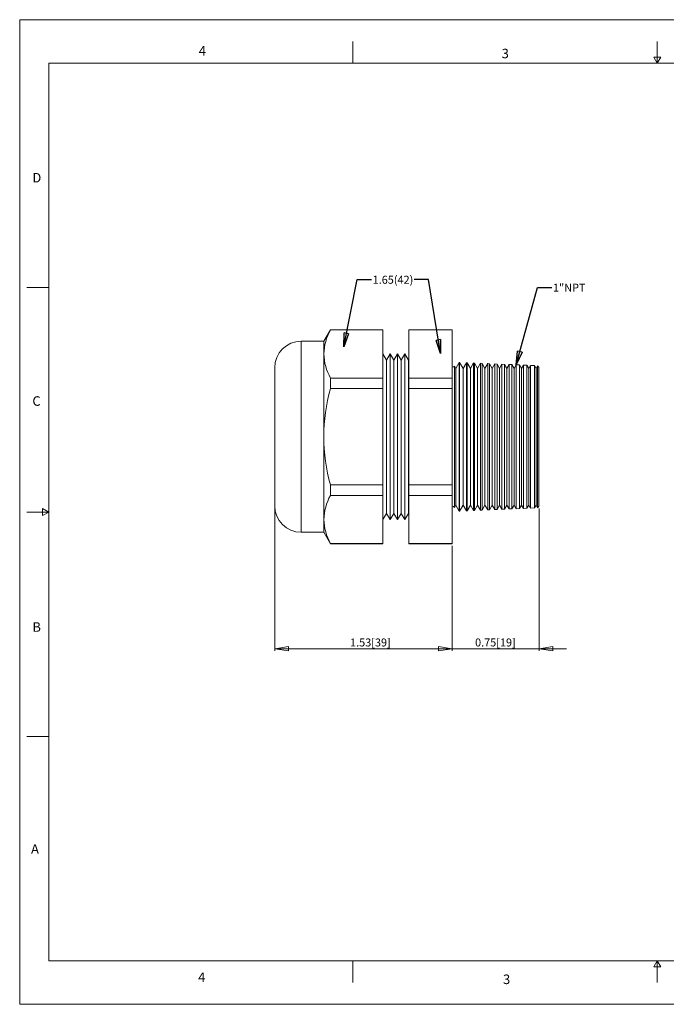
# Model space of a CAD drawing. Units: millimetres. Extents: x 0 to 559, y 0 to 432.
# Drawn here: x 0 to 283, y 0 to 432 of the extents above; entities that cross this region are included whole.
import ezdxf

# ---------------------------------------------------------------- set-up
doc = ezdxf.new("R2010")
doc.units = ezdxf.units.MM
doc.layers.add('VIEW_PV', color=7, linetype='Continuous', lineweight=0)
doc.styles.add('SLDTEXTSTYLE0', font='TXT', dxfattribs={"width": 0.75})
doc.dimstyles.new('SLDDIMSTYLE0', dxfattribs={"dimtxt": 3.5, "dimasz": 6, "dimexe": 0, "dimexo": 0.0625, "dimgap": 0.875, "dimtad": 1, "dimtoh": 1, "dimlfac": 0.5, "dimzin": 12, "dimdsep": 46, "dimtxsty": 'SLDTEXTSTYLE0', "dimblk1": 'CLOSED', "dimblk2": 'CLOSED', "dimsah": 1, "dimcen": 0.09, "dimadec": 0, "dimazin": 0, "dimtfac": 1, "dimtofl": 0, "dimtmove": 0, "dimatfit": 3, "dimldrblk": 'CLOSED', "dimfxl": 1, "dimtolj": 1, "dimtzin": 12, "dimarcsym": 0})
doc.dimstyles.new('SLDDIMSTYLE1', dxfattribs={"dimtxt": 6, "dimasz": 6, "dimexe": 0, "dimexo": 0.0625, "dimgap": 1.5, "dimtad": 0, "dimtih": 1, "dimtoh": 1, "dimdec": 0, "dimzin": 0, "dimdsep": 46, "dimtxsty": 'Standard', "dimblk1": 'CLOSED', "dimblk2": 'CLOSED', "dimsah": 1, "dimcen": 0.09, "dimadec": 0, "dimazin": 0, "dimtfac": 1, "dimtdec": 0, "dimtofl": 0, "dimtmove": 0, "dimatfit": 3, "dimldrblk": 'CLOSED', "dimfxl": 1, "dimtolj": 1, "dimtzin": 0, "dimarcsym": 0})

# ---------------------------------------------------------------- blocks, each defined once
blk = doc.blocks.new('_Closed')
at = {"color": 0, "linetype": 'ByBlock', "lineweight": -2}
for p, q in [((-1, 0.166667), (0, 0)), ((-1, 0.166667), (-1, -0.166667)), ((0, 0), (-1, -0.166667)), ((0, 0), (-1, 0))]:
    blk.add_line(p, q, dxfattribs=at)
blk = doc.blocks.new('*D4')
at = {"layer": 'VIEW_PV'}
for p, q in [((227.59, 217.43), (227.59, 154.96)), ((189.49, 201.03), (189.49, 154.96)), ((189.49, 155.96), (177.49, 155.96)), ((227.59, 155.96), (189.49, 155.96)), ((227.59, 155.96), (239.59, 155.96))]:
    blk.add_line(p, q, dxfattribs=at)
at = {"layer": 'VIEW_PV', "xscale": 6, "yscale": 6}
blk.add_blockref('_Closed', (189.49, 155.96, 0.2), dxfattribs=at)
at = {"layer": 'VIEW_PV', "xscale": 6, "yscale": 6, "rotation": 180}
blk.add_blockref('_Closed', (227.59, 155.96, 0.2), dxfattribs=at)
at = {"layer": 'VIEW_PV', "insert": (199.57, 160.43), "char_height": 3.5, "attachment_point": 1, "style": 'SLDTEXTSTYLE0'}
blk.add_mtext('0.75[19]', dxfattribs=at)
blk = doc.blocks.new('*D5')
at = {"layer": 'VIEW_PV'}
for p, q in [((111.76, 217.62), (111.76, 154.96)), ((189.49, 201.03), (189.49, 154.96)), ((189.49, 155.96), (111.76, 155.96))]:
    blk.add_line(p, q, dxfattribs=at)
at = {"layer": 'VIEW_PV', "xscale": 6, "yscale": 6, "rotation": 180}
blk.add_blockref('_Closed', (111.76, 155.96, 0.2), dxfattribs=at)
at = {"layer": 'VIEW_PV', "xscale": 6, "yscale": 6}
blk.add_blockref('_Closed', (189.49, 155.96, 0.2), dxfattribs=at)
at = {"layer": 'VIEW_PV', "insert": (144.79, 160.43), "char_height": 3.5, "attachment_point": 1, "style": 'SLDTEXTSTYLE0'}
blk.add_mtext('1.53[39]', dxfattribs=at)

msp = doc.modelspace()

# ---------------------------------------------------------------- linework, layer by layer
at = {"color": 7, "linetype": 'Continuous', "lineweight": 15}
for p, q in [((136.193, 295.834), (133.289, 290.804)), ((159.197, 295.834), (136.193, 295.834)), ((136.193, 295.759), (136.193, 295.834)), ((136.193, 295.759), (159.197, 295.759)), ((159.197, 295.759), (159.197, 295.834)), ((159.197, 274.62), (159.197, 295.759)), ((189.487, 295.834), (170.531, 295.834)), ((170.531, 295.759), (170.531, 295.834)), ((170.531, 295.759), (189.487, 295.759)), ((170.531, 295.759), (170.531, 274.62)), ((189.487, 295.759), (189.487, 295.834)), ((189.487, 295.759), (189.487, 274.62)), ((133.289, 290.804), (123.396, 290.804)), ((123.396, 290.804), (123.396, 206.984)), ((133.289, 285.189), (133.289, 290.804)), ((133.289, 248.894), (133.289, 285.189)), ((160.772, 282.514), (159.197, 285.242)), ((162.347, 285.242), (160.772, 282.514)), ((162.398, 285.242), (162.347, 285.242)), ((162.347, 285.242), (162.347, 212.547)), ((163.972, 282.514), (162.398, 285.242)), ((162.398, 285.242), (162.398, 212.547)), ((165.547, 285.242), (163.972, 282.514)), ((165.598, 285.242), (165.547, 285.242)), ((165.547, 285.242), (165.547, 212.547)), ((167.173, 282.514), (165.598, 285.242)), ((165.598, 285.242), (165.598, 212.547)), ((168.748, 285.242), (167.173, 282.514)), ((168.798, 285.242), (168.748, 285.242)), ((168.748, 285.242), (168.748, 212.547)), ((170.373, 282.514), (168.798, 285.242)), ((168.798, 285.242), (168.798, 212.547)), ((160.772, 282.514), (160.772, 215.275)), ((163.972, 282.514), (163.972, 215.275)), ((167.173, 282.514), (167.173, 215.275)), ((170.531, 282.788), (170.373, 282.514)), ((170.373, 282.514), (170.373, 215.275)), ((192.641, 281.523), (191.104, 278.86)), ((192.77, 281.517), (192.641, 281.523)), ((192.641, 248.894), (192.641, 281.523)), ((194.304, 278.86), (192.77, 281.517)), ((192.77, 281.517), (192.77, 248.894)), ((195.763, 281.386), (194.304, 278.86)), ((196.053, 281.374), (195.763, 281.386)), ((195.763, 216.402), (195.763, 281.386)), ((197.505, 278.86), (196.053, 281.374)), ((196.053, 281.374), (196.053, 248.894)), ((198.885, 281.25), (197.505, 278.86)), ((199.336, 281.23), (198.885, 281.25)), ((198.885, 216.539), (198.885, 281.25)), ((200.705, 278.86), (199.336, 281.23)), ((199.336, 281.23), (199.336, 248.894)), ((202.006, 281.114), (200.705, 278.86)), ((202.619, 281.087), (202.006, 281.114)), ((202.006, 216.675), (202.006, 281.114)), ((203.905, 278.86), (202.619, 281.087)), ((202.619, 281.087), (202.619, 248.894)), ((205.128, 280.977), (203.905, 278.86)), ((205.902, 280.944), (205.128, 280.977)), ((205.128, 216.811), (205.128, 280.977)), ((207.106, 278.86), (205.902, 280.944)), ((205.902, 280.944), (205.902, 248.894)), ((208.25, 280.841), (207.106, 278.86)), ((209.186, 280.8), (208.25, 280.841)), ((208.25, 216.948), (208.25, 280.841)), ((210.306, 278.86), (209.186, 280.8)), ((209.186, 280.8), (209.186, 248.894)), ((211.372, 280.705), (210.306, 278.86)), ((212.469, 280.657), (211.372, 280.705)), ((211.372, 217.084), (211.372, 280.705)), ((111.763, 218.618), (111.763, 279.171)), ((191.104, 278.86), (190.509, 279.89)), ((190.509, 279.89), (190.509, 248.894)), ((191.104, 248.894), (191.104, 278.86)), ((194.304, 248.894), (194.304, 278.86)), ((197.505, 248.894), (197.505, 278.86)), ((200.705, 248.894), (200.705, 278.86)), ((203.905, 248.894), (203.905, 278.86)), ((207.106, 248.894), (207.106, 278.86)), ((210.306, 248.894), (210.306, 278.86)), ((213.507, 278.86), (212.469, 280.657)), ((212.469, 280.657), (212.469, 248.894)), ((214.493, 280.569), (213.507, 278.86)), ((213.507, 248.894), (213.507, 278.86)), ((215.752, 280.514), (214.493, 280.569)), ((214.493, 217.22), (214.493, 280.569)), ((216.707, 278.86), (215.752, 280.514)), ((215.752, 280.514), (215.752, 248.894)), ((217.615, 280.432), (216.707, 278.86)), ((216.707, 248.894), (216.707, 278.86)), ((219.035, 280.37), (217.615, 280.432)), ((217.615, 217.356), (217.615, 280.432)), ((219.907, 278.86), (219.035, 280.37)), ((219.035, 280.37), (219.035, 248.894)), ((220.737, 280.296), (219.907, 278.86)), ((219.907, 248.894), (219.907, 278.86)), ((222.318, 280.227), (220.737, 280.296)), ((220.737, 217.493), (220.737, 280.296)), ((223.108, 278.86), (222.318, 280.227)), ((222.318, 280.227), (222.318, 248.894)), ((223.858, 280.16), (223.108, 278.86)), ((223.108, 248.894), (223.108, 278.86)), ((225.601, 280.084), (223.858, 280.16)), ((223.858, 217.629), (223.858, 280.16)), ((226.308, 278.86), (225.601, 280.084)), ((225.601, 280.084), (225.601, 248.894)), ((226.96, 279.989), (226.308, 278.86)), ((226.308, 248.894), (226.308, 278.86)), ((227.587, 279.362), (226.96, 279.989)), ((226.96, 279.989), (226.96, 217.8)), ((227.587, 279.362), (227.587, 248.894)), ((136.193, 270.033), (136.193, 274.62)), ((136.193, 274.62), (159.197, 274.62)), ((159.197, 270.033), (159.197, 274.62)), ((170.531, 270.033), (170.531, 274.62)), ((170.531, 274.62), (189.487, 274.62)), ((189.487, 270.033), (189.487, 274.62)), ((136.193, 270.033), (159.197, 270.033)), ((159.197, 227.756), (159.197, 270.033)), ((170.531, 270.033), (189.487, 270.033)), ((170.531, 270.033), (170.531, 227.756)), ((189.487, 270.033), (189.487, 227.756)), ((133.289, 212.599), (133.289, 248.894)), ((190.509, 248.894), (190.509, 217.898)), ((191.104, 218.929), (191.104, 248.894)), ((192.641, 216.266), (192.641, 248.894)), ((192.77, 248.894), (192.77, 216.272)), ((194.304, 218.929), (194.304, 248.894)), ((196.053, 248.894), (196.053, 216.415)), ((197.505, 218.929), (197.505, 248.894)), ((199.336, 248.894), (199.336, 216.558)), ((200.705, 218.929), (200.705, 248.894)), ((202.619, 248.894), (202.619, 216.702)), ((203.905, 218.929), (203.905, 248.894)), ((205.902, 248.894), (205.902, 216.845)), ((207.106, 218.929), (207.106, 248.894)), ((209.186, 248.894), (209.186, 216.988)), ((210.306, 218.929), (210.306, 248.894)), ((212.469, 248.894), (212.469, 217.132)), ((213.507, 218.929), (213.507, 248.894)), ((215.752, 248.894), (215.752, 217.275)), ((216.707, 218.929), (216.707, 248.894)), ((219.035, 248.894), (219.035, 217.418)), ((219.907, 218.929), (219.907, 248.894)), ((222.318, 248.894), (222.318, 217.562)), ((223.108, 218.929), (223.108, 248.894)), ((225.601, 248.894), (225.601, 217.705)), ((226.308, 218.929), (226.308, 248.894)), ((227.587, 248.894), (227.587, 218.427)), ((136.193, 227.756), (159.197, 227.756)), ((136.193, 223.169), (136.193, 227.756)), ((159.197, 223.169), (159.197, 227.756)), ((170.531, 223.169), (170.531, 227.756)), ((170.531, 227.756), (189.487, 227.756)), ((189.487, 223.169), (189.487, 227.756)), ((136.193, 223.169), (159.197, 223.169)), ((159.197, 202.03), (159.197, 223.169)), ((170.531, 223.169), (189.487, 223.169)), ((170.531, 223.169), (170.531, 202.03)), ((189.487, 223.169), (189.487, 202.03)), ((190.509, 217.898), (191.104, 218.929)), ((191.104, 218.929), (192.641, 216.266)), ((192.641, 216.266), (192.77, 216.272)), ((192.77, 216.272), (194.304, 218.929)), ((194.304, 218.929), (195.763, 216.402)), ((195.763, 216.402), (196.053, 216.415)), ((196.053, 216.415), (197.505, 218.929)), ((197.505, 218.929), (198.885, 216.539)), ((198.885, 216.539), (199.336, 216.558)), ((199.336, 216.558), (200.705, 218.929)), ((200.705, 218.929), (202.006, 216.675)), ((202.006, 216.675), (202.619, 216.702)), ((202.619, 216.702), (203.905, 218.929)), ((203.905, 218.929), (205.128, 216.811)), ((205.128, 216.811), (205.902, 216.845)), ((205.902, 216.845), (207.106, 218.929)), ((207.106, 218.929), (208.25, 216.948)), ((208.25, 216.948), (209.186, 216.988)), ((209.186, 216.988), (210.306, 218.929)), ((210.306, 218.929), (211.372, 217.084)), ((211.372, 217.084), (212.469, 217.132)), ((212.469, 217.132), (213.507, 218.929)), ((213.507, 218.929), (214.493, 217.22)), ((214.493, 217.22), (215.752, 217.275)), ((215.752, 217.275), (216.707, 218.929)), ((216.707, 218.929), (217.615, 217.356)), ((217.615, 217.356), (219.035, 217.418)), ((219.035, 217.418), (219.907, 218.929)), ((219.907, 218.929), (220.737, 217.493)), ((220.737, 217.493), (222.318, 217.562)), ((222.318, 217.562), (223.108, 218.929)), ((223.108, 218.929), (223.858, 217.629)), ((223.858, 217.629), (225.601, 217.705)), ((225.601, 217.705), (226.308, 218.929)), ((226.308, 218.929), (226.96, 217.8)), ((226.96, 217.8), (227.587, 218.427)), ((133.289, 206.984), (133.289, 212.599)), ((159.197, 212.547), (160.772, 215.275)), ((160.772, 215.275), (162.347, 212.547)), ((162.347, 212.547), (162.398, 212.547)), ((162.398, 212.547), (163.972, 215.275)), ((163.972, 215.275), (165.547, 212.547)), ((165.547, 212.547), (165.598, 212.547)), ((165.598, 212.547), (167.173, 215.275)), ((167.173, 215.275), (168.748, 212.547)), ((168.748, 212.547), (168.798, 212.547)), ((168.798, 212.547), (170.373, 215.275)), ((170.373, 215.275), (170.531, 215)), ((123.396, 206.984), (133.289, 206.984)), ((133.289, 206.984), (136.193, 201.955)), ((136.193, 202.03), (159.197, 202.03)), ((136.193, 201.955), (136.193, 202.03)), ((136.193, 201.955), (159.197, 201.955)), ((159.197, 201.955), (159.197, 202.03)), ((170.531, 202.03), (189.487, 202.03)), ((170.531, 201.955), (170.531, 202.03)), ((170.531, 201.955), (189.487, 201.955)), ((189.487, 201.955), (189.487, 202.03))]:
    msp.add_line(p, q, dxfattribs=at)
for centre, radius, start, end in [((156.171, 284.587), 22.889, 150.78554, 178.49167), ((123.396, 279.171), 11.633, 90, 180), ((156.365, 285.845), 23.085, 181.62801, 209.09479), ((189.487, 280.644), 1.27, 270, 323.57818), ((217.002, 248.164), 83.716, 164.85722, 179.50031), ((217.113, 249.64), 83.827, 180.50949, 195.13299), ((156.17, 211.997), 22.889, 150.78552, 178.49168), ((123.396, 218.618), 11.633, 180, 270), ((189.487, 217.144), 1.27, 36.42182, 90), ((156.365, 213.255), 23.085, 181.62799, 209.0948)]:
    msp.add_arc(centre, radius, start, end, dxfattribs=at)
at = {"layer": 'VIEW_PV', "linetype": 'Continuous'}
for p, q in [((0, 431.8), (558.8, 431.8)), ((0, 431.8), (0, 0)), ((0, 0), (558.8, 0))]:
    msp.add_line(p, q, dxfattribs=at)
at = {"layer": 'VIEW_PV'}
for p, q in [((146.05, 422.275), (146.05, 412.75)), ((279.4, 412.75), (279.4, 422.275)), ((280.924, 415.39), (277.876, 415.39)), ((277.876, 415.39), (279.4, 412.75)), ((279.4, 412.75), (280.924, 415.39)), ((12.7, 412.75), (546.1, 412.75)), ((12.7, 412.75), (12.7, 19.05)), ((3.175, 314.325), (12.7, 314.325)), ((12.7, 215.9), (10.06, 217.424)), ((10.06, 217.424), (10.06, 214.376)), ((3.175, 215.9), (12.7, 215.9)), ((10.06, 214.376), (12.7, 215.9)), ((3.175, 117.475), (12.7, 117.475)), ((12.7, 19.05), (546.1, 19.05)), ((146.05, 19.05), (146.05, 9.525)), ((279.4, 19.05), (277.876, 16.41)), ((279.4, 9.525), (279.4, 19.05)), ((280.924, 16.41), (279.4, 19.05)), ((277.876, 16.41), (280.924, 16.41))]:
    msp.add_line(p, q, dxfattribs=at)

# ---------------------------------------------------------------- texts
at = {"layer": 'VIEW_PV', "attachment_point": 1, "style": 'SLDTEXTSTYLE0'}
for s, insert, char_height in [('4', (78.482, 420.239), 4.167), ('3', (211.237, 419.049), 4.167), ('D', (5.556, 364.578), 4.167), ('1.65(42)', (154.687, 319.498), 3.5), ('1"NPT', (233.718, 316.032), 3.5), ('C', (5.556, 266.649), 4.167), ('B', (5.556, 167.529), 4.167), ('A', (4.961, 70.195), 4.167), ('4', (78.184, 13.938), 4.167), ('3', (211.832, 13.045), 4.167)]:
    msp.add_mtext(s, dxfattribs=dict(at, insert=insert, char_height=char_height))

# ---------------------------------------------------------------- dimensions: what is measured, and where the dimension line sits
at = {"layer": 'VIEW_PV'}
for base, p1, p2, text, picture, middle in [((111.763, 155.955), (189.487, 202.03), (111.763, 218.618), '1.53[39]', '*D5', (153.535, 155.955)), ((189.487, 155.955), (227.587, 218.427), (189.487, 202.03), '0.75[19]', '*D4', (208.32, 155.955))]:
    dim = msp.add_linear_dim(base=base, p1=p1, p2=p2, text=text, dimstyle='SLDDIMSTYLE0', dxfattribs=at)
    dim.commit()
    dim.dimension.update_dxf_attribs({"geometry": picture, "text_midpoint": middle, "dimtype": 160})

# ---------------------------------------------------------------- leaders
for points in [[(142.008, 288.344), (147.833, 317.799), (154.183, 317.799)], [(184.433, 285.418), (179.197, 317.791), (172.847, 317.791)], [(217.615, 280.432), (226.866, 314.338), (233.216, 314.338)]]:
    msp.add_leader(points, dimstyle='SLDDIMSTYLE1', dxfattribs=at)

doc.saveas('drawing.dxf')
